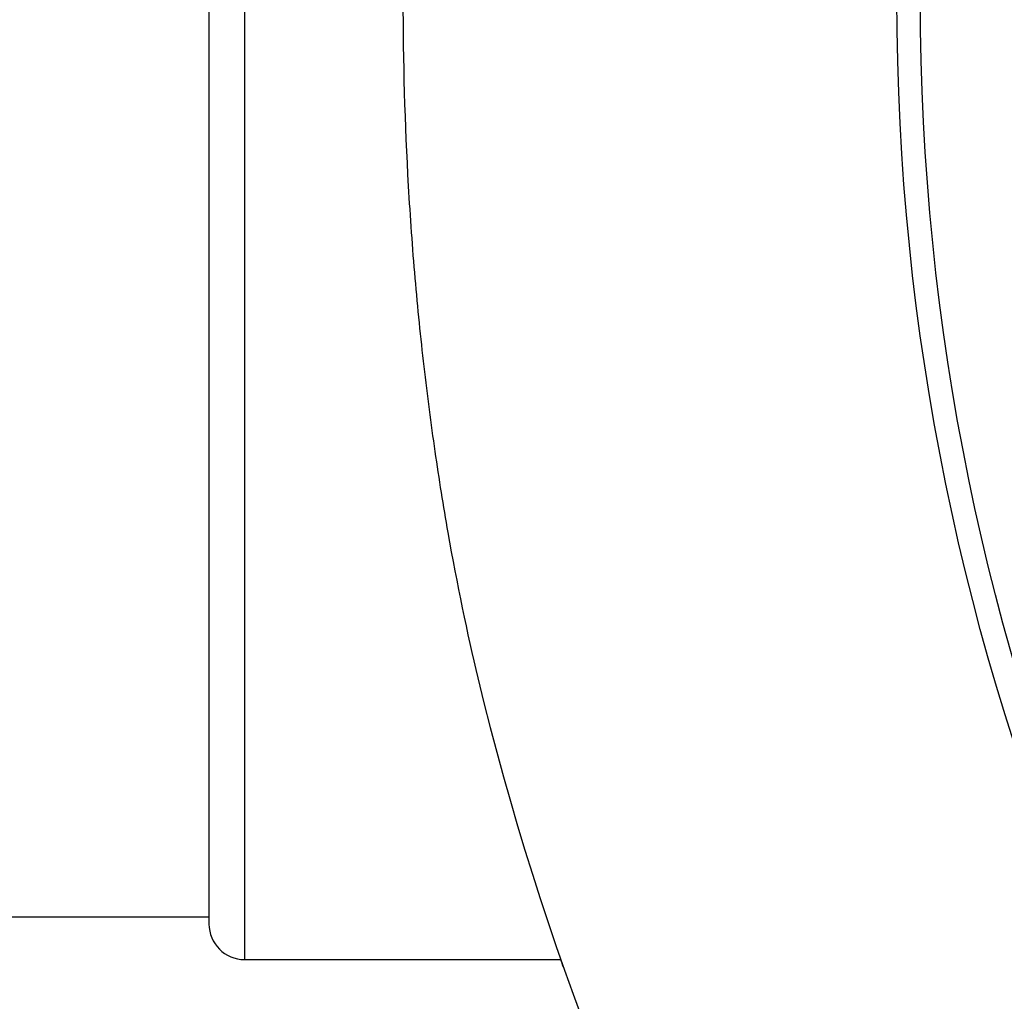
# Model space of a CAD drawing. Extents: x 8 to 543, y 77 to 313.
# Drawn here: x 74 to 101, y 165 to 193 of the extents above; entities that cross this region are included whole.
import ezdxf

# ---------------------------------------------------------------- set-up
doc = ezdxf.new("R2010")
doc.units = 0
doc.linetypes.add('SLD-CONTINUE', pattern=[0])
doc.layers.get('0').update_dxf_attribs({"linetype": 'CONTINUOUS'})
doc.styles.add('SLDTEXTSTYLE0', font='TXT', dxfattribs={"width": 0.605})
doc.dimstyles.new('SLDDIMSTYLE0', dxfattribs={"dimtxt": 15.409912, "dimasz": 12, "dimexe": 0, "dimexo": 0.0625, "dimgap": 3.852478, "dimtad": 1, "dimrnd": 1e-09, "dimzin": 12, "dimtxsty": 'SLDTEXTSTYLE0', "dimsah": 1, "dimcen": 0.09, "dimazin": 3, "dimtfac": 1, "dimtofl": 0, "dimtmove": 0, "dimatfit": 3, "dimtolj": 1, "dimtzin": 12})

# ---------------------------------------------------------------- blocks, each defined once
blk = doc.blocks.new('_D_1')
at = {"color": 7, "linetype": 'SLD-CONTINUE'}
for p, q in [((285.847, 170.224), (285.847, 78.224)), ((45.847, 167.224), (45.847, 78.224)), ((45.847, 80.224), (285.847, 80.224))]:
    blk.add_line(p, q, dxfattribs=at)
for points in [[(45.847, 80.224), (57.847, 77.224), (57.847, 83.224)], [(285.847, 80.224), (273.847, 83.224), (273.847, 77.224)]]:
    blk.add_solid(points, dxfattribs=at)
at = {"color": 7, "linetype": 'SLD-CONTINUE', "insert": (152.912, 100.688, 11.2), "char_height": 15.875, "attachment_point": 1, "style": 'SLDTEXTSTYLE0'}
blk.add_mtext('L', dxfattribs=at)

msp = doc.modelspace()

# ---------------------------------------------------------------- linework, layer by layer
at = {"color": 8, "linetype": 'SLD-CONTINUE'}
msp.add_line((79.847, 220.224), (79.847, 166.224), dxfattribs=at)
at = {"color": 7, "linetype": 'SLD-CONTINUE'}
for p, q in [((78.847, 219.224), (78.847, 167.224)), ((70.847, 167.424), (78.847, 167.424)), ((79.847, 166.224), (88.738, 166.224))]:
    msp.add_line(p, q, dxfattribs=at)
for radius in [67.659, 67]:
    msp.add_circle((165.847, 193.224), radius, dxfattribs=at)
for centre, radius, start, end in [((165.847, 193.224), 81.7, 193.5064, 256.4936), ((79.847, 167.224), 1, 180, 270)]:
    msp.add_arc(centre, radius, start, end, dxfattribs=at)
for points, knots in [([(86.407, 212.306), (86.105, 211.05), (85.822, 209.693), (85.438, 207.509), (85.317, 206.756), (85.09, 205.199), (84.984, 204.392), (84.7, 201.944), (84.553, 200.262), (84.403, 197.665), (84.364, 196.784), (84.313, 195.007), (84.3, 194.121), (84.3, 191.471), (84.35, 189.715), (84.5, 187.097), (84.563, 186.229), (84.709, 184.538), (84.793, 183.709), (84.981, 182.085), (85.084, 181.29), (85.31, 179.734), (85.433, 178.97), (85.82, 176.763), (86.105, 175.4), (86.407, 174.143)], [0, 0, 0, 0, 0.125, 0.125, 0.1875, 0.1875, 0.25, 0.25, 0.375, 0.375, 0.4375, 0.4375, 0.5, 0.5, 0.625, 0.625, 0.6875, 0.6875, 0.75, 0.75, 0.8125, 0.8125, 0.875, 0.875, 1, 1, 1, 1]), ([(88.807, 166.026), (88.808, 166.025), (88.81, 166.018), (88.8, 166.046), (88.779, 166.107), (88.751, 166.187), (88.738, 166.224)], [0, 0, 0, 0, 0.019799, 0.355737, 0.699415, 1, 1, 1, 1])]:
    msp.add_open_spline(points, degree=3, knots=knots, dxfattribs=at)

# ---------------------------------------------------------------- dimensions: what is measured, and where the dimension line sits
dim = msp.add_linear_dim(base=(285.847, 80.224), p1=(45.847, 169.224), p2=(285.847, 172.224), angle=0, dimstyle='SLDDIMSTYLE0', dxfattribs=at)
dim.commit()
dim.dimension.update_dxf_attribs({"geometry": '_D_1', "text_midpoint": (165.847, 80.224), "dimtype": 160})

doc.saveas('drawing.dxf')
